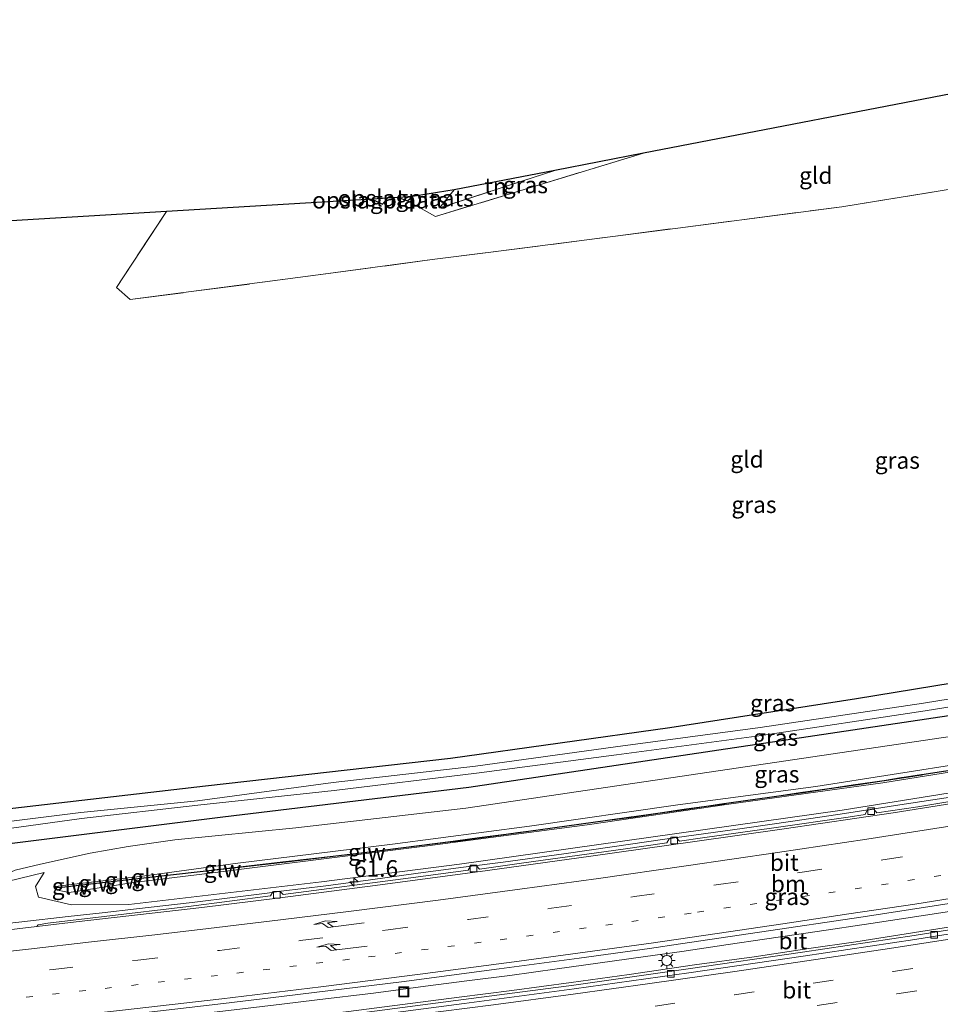
# Model space of a CAD drawing. Units: metres. Extents: x 109998 to 113675, y 389182 to 393752.
# Drawn here: x 111508 to 111646, y 393239 to 393387 of the extents above; entities that cross this region are included whole.
import ezdxf
from ezdxf.enums import TextEntityAlignment as Align

# ---------------------------------------------------------------- set-up
doc = ezdxf.new("R2010")
doc.units = ezdxf.units.M
for name, pattern in [('IE-TERREINAFSCHEIDING', [10, 8, -2]), ('VW-1-3_STREEP', [4, 1, -3]), ('VW-3-9_STREEP', [12, 3, -9])]:
    doc.linetypes.add(name, pattern=pattern)
doc.layers.get('0').update_dxf_attribs({"lineweight": 25})
for name, color, linetype, lineweight in [('B-ME-AM-KILOMETR-S-B1', 7, 'Continuous', 18), ('B-ME-BV-GELEIDECONSTRUCTIE-GELEIDERAIL-L-B1', 213, 'BV-GELEIDERAIL', 18), ('B-ME-GW-INSTEEKWATERGANG-L-B1', 10, 'Continuous', 25), ('B-ME-GW-KRUINLIJN-L-B1', 93, 'Continuous', 18), ('B-ME-GW-TEENLIJN-L-B1', 93, 'Continuous', 18), ('B-ME-IE-GRASLAND-GV-B6', 93, 'Continuous', 18), ('B-ME-IE-GRONDWERKLIJN-GROND_INGERICHT-GV-B6', 253, 'Continuous', 18), ('B-ME-IE-INRICHTINGSELEMENT-S-B1', 253, 'Continuous', 18), ('B-ME-IE-MEUBILAIR_WEGMEUBILAIR-LICHTMAST-S-B1', 8, 'Continuous', 18), ('B-ME-IE-TERREINAFSCHEIDING-HAAG-L-B1', 10, 'Continuous', 25), ('B-ME-IE-TERREINAFSCHEIDING-RASTERHEKWERK-L-B1', 8, 'IE-TERREINAFSCHEIDING', 18), ('B-ME-KG-KADASTRAAL-OPNAMEDTMGRENS-L-B1', 10, 'Continuous', 25), ('B-ME-KW-GELUIDSWERING-GV-B6', 8, 'Continuous', 18), ('B-ME-KW-SCHERM-L-B1', 8, 'Continuous', 18), ('B-ME-OG-WATER-GV-B6', 153, 'Continuous', 18), ('B-ME-VH-VERH_SOORT-BETON-OVERIG-GV-B6', 8, 'IE-TERREINAFSCHEIDING-NATUURLIJK-HOUTWAL', 18), ('B-ME-VH-VERH_SOORT-BITUMEN-GV-B6', 8, 'IE-TERREINAFSCHEIDING-NATUURLIJK-HOUTWAL', 18), ('B-ME-VV-KOLK-S-B1', 8, 'Continuous', 18), ('B-ME-VW-MARKERING-13STREEP-045-L-B1', 255, 'VW-1-3_STREEP', 18), ('B-ME-VW-MARKERING-39STREEP-015-L-B1', 255, 'VW-3-9_STREEP', 18), ('B-ME-VW-MARKERING-PIJLRE750-S-B1', 7, 'Continuous', 18), ('B-ME-VW-MARKERING-STREEP-015-L-B1', 7, 'Continuous', 18)]:
    doc.layers.add(name, color=color, linetype=linetype, lineweight=lineweight)
doc.styles.add('NLCS-ISO', font='NLCS-ISO.TTF')
doc.linetypes.add('BV-GELEIDERAIL', pattern='A,10,-3,[108,NLCS.SHX,S=1,R=0,X=0,Y=0],-3', length=16)
doc.linetypes.add('IE-TERREINAFSCHEIDING-NATUURLIJK-HOUTWAL', pattern='A,7,-1.5,[67,NLCS.SHX,S=0.75,R=45,X=0,Y=0],-1.5,7,-1.5,[70,NLCS.SHX,S=0.75,R=0,X=0,Y=0],-1.5', length=20)

# ---------------------------------------------------------------- blocks, each defined once
blk = doc.blocks.new('put')
for p, q in [((0.75, 0.75), (-0.75, 0.75)), ((-0.75, 0.75), (-0.75, -0.75)), ((0.75, -0.75), (0.75, 0.75)), ((-0.75, -0.75), (0.75, -0.75))]:
    blk.add_line(p, q)
blk.add_lwpolyline([(-0.625, 0.625), (0.625, 0.625), (0.625, -0.625), (-0.625, -0.625)], close=True)
blk = doc.blocks.new('hecto')
for p, q in [((0, 0.625), (-0.625, 0)), ((0, -0.625), (0, 0.625)), ((-0.625, 0), (0.625, 0)), ((0.625, 0), (0, -0.625))]:
    blk.add_line(p, q)
blk = doc.blocks.new('kolk')
blk.add_lwpolyline([(-0.5, -0.5), (0.5, -0.5), (0.5, 0.5), (-0.5, 0.5)], close=True)
blk = doc.blocks.new('lantaarnpaal')
for p, q in [((-0.75, 0), (-1.25, 0)), ((-0.88, 0.88), (-0.53, 0.53)), ((0, 0.75), (0, 1.25)), ((0.53, 0.53), (0.88, 0.88)), ((0.75, 0), (1.25, 0)), ((-0.53, -0.53), (-0.88, -0.88)), ((0, -0.75), (0, -1.25)), ((0.53, -0.53), (0.88, -0.88))]:
    blk.add_line(p, q)
blk.add_circle((0, 0), 0.75)
blk = doc.blocks.new('pijlr')
for p, q in [((0, 0, 0.1), (5.45, 0, 0.1)), ((5.45, -0.75, 0.1), (4.7, 0, 0.1)), ((6.2, -0.75, 0.1), (5.45, 0, 0.1)), ((4, -0.75, 0.1), (5.45, -0.75, 0.1)), ((5.7, -1.05, 0.1), (4, -0.75, 0.1)), ((7.5, -0.75, 0.1), (5.7, -1.05, 0.1)), ((7.5, -0.75, 0.1), (6.2, -0.75, 0.1))]:
    blk.add_line(p, q)

msp = doc.modelspace()

# ---------------------------------------------------------------- linework, layer by layer
at = {"layer": 'B-ME-BV-GELEIDECONSTRUCTIE-GELEIDERAIL-L-B1'}
for points in [[(111547.483, 393255.932, 7.694), (111554.16, 393256.756, 7.661), (111560.878, 393257.662, 7.593), (111568.039, 393258.655, 7.535), (111574.835, 393259.545, 7.503), (111580.757, 393260.299, 7.478), (111589.847, 393261.552, 7.414), (111597.08, 393262.568, 7.384), (111605.006, 393263.716, 7.362), (111616.919, 393265.401, 7.276), (111624.192, 393266.423, 7.238), (111631.936, 393267.596, 7.177), (111640.21, 393268.873, 7.151), (111648.469, 393270.155, 7.11)], [(111501.277, 393250.56, 7.959), (111508.577, 393251.347, 7.921), (111515.556, 393252.118, 7.905), (111520.654, 393252.7, 7.865), (111525.808, 393253.298, 7.806), (111534.124, 393254.254, 7.768), (111540.57, 393255.063, 7.734), (111545.36, 393255.616, 7.705), (111547.483, 393255.932, 7.694)], [(111547.562, 393238.987, 7.945), (111552.882, 393239.628, 7.908), (111561.314, 393240.663, 7.854), (111569.138, 393241.693, 7.799), (111575.697, 393242.523, 7.774), (111581.76, 393243.309, 7.734), (111588.857, 393244.27, 7.709), (111597.1, 393245.42, 7.664), (111602.088, 393246.138, 7.627), (111607.527, 393246.912, 7.596), (111614.503, 393247.923, 7.551), (111619.912, 393248.722, 7.502), (111627.809, 393249.896, 7.471), (111635.871, 393251.111, 7.414), (111644.085, 393252.357, 7.381), (111651.587, 393253.513, 7.347)], [(111547.547, 393236.667, 7.839), (111557.563, 393237.903, 7.754), (111565.663, 393238.941, 7.707), (111574.183, 393240.025, 7.659), (111582.072, 393241.051, 7.608), (111590.956, 393242.24, 7.571), (111599.627, 393243.456, 7.53), (111609.458, 393244.881, 7.464), (111618.365, 393246.087, 7.423), (111626.6, 393247.346, 7.372), (111633.646, 393248.358, 7.343), (111643.357, 393249.913, 7.288), (111653.25, 393251.451, 7.246)], [(111382.004, 393223.749, 9.272), (111389.949, 393224.228, 9.189), (111395.188, 393224.539, 9.128), (111401.892, 393225.01, 9.067), (111409.47, 393225.508, 8.99), (111417.455, 393226.095, 8.929), (111423.996, 393226.59, 8.879), (111430.852, 393227.131, 8.835), (111437.615, 393227.652, 8.765), (111444.699, 393228.272, 8.735), (111450.961, 393228.786, 8.672), (111457.658, 393229.398, 8.614), (111465.809, 393230.148, 8.544), (111474.079, 393230.976, 8.48), (111482.389, 393231.752, 8.42), (111488.706, 393232.452, 8.355), (111496.894, 393233.277, 8.305), (111502.986, 393233.888, 8.251), (111512.569, 393234.944, 8.183), (111518.486, 393235.617, 8.144), (111529.603, 393236.895, 8.06), (111538.716, 393237.929, 7.993), (111547.562, 393238.987, 7.945)]]:
    msp.add_polyline3d(points, dxfattribs=at)
at = {"layer": 'B-ME-GW-INSTEEKWATERGANG-L-B1'}
for points in [[(111474.147, 393264.871, 6.104), (111503.76, 393268.009, 6.035), (111536.125, 393271.741, 5.82), (111572.872, 393275.893, 5.609), (111605.757, 393280.476, 5.777), (111633.743, 393284.841, 5.662), (111712.117, 393297.696, 5.486), (111756.146, 393305.91, 5.425), (111807.17, 393316.43, 5.322), (111774.863, 393339.186, 5.54), (111753.227, 393354.878, 5.181), (111728.371, 393332.458, 5.521), (111706.781, 393348.394, 5.616)], [(111811.854, 393316.947, 5.315), (111813.131, 393316.386, 5.349), (111813.723, 393314.512, 5.334), (111812.683, 393312.831, 5.307), (111796.626, 393309.364, 5.295), (111751.937, 393300.464, 5.337), (111659.628, 393284.056, 5.723), (111575.597, 393271.486, 6.014), (111538.733, 393267.056, 6.111), (111501.902, 393262.446, 6.138), (111463.467, 393258.31, 6.19), (111439.068, 393255.907, 6.231), (111423.172, 393255.562, 6.152)]]:
    msp.add_polyline3d(points, dxfattribs=at)
at = {"layer": 'B-ME-GW-KRUINLIJN-L-B1'}
for points in [[(111661.989, 393276.093, 9.042), (111637.654, 393272.165, 9.235), (111614.594, 393269.011, 9.034), (111593.364, 393265.9, 9.241), (111569.391, 393262.739, 9.556), (111535.197, 393258.451, 9.709), (111525.318, 393257.216, 9.26), (111515.68, 393255.747, 8.197), (111513.949, 393256.073, 8.188), (111513.661, 393256.66, 8.207), (111515.2, 393256.818, 8.234), (111526.666, 393258.206, 9.253), (111540.981, 393260.143, 9.59), (111564.179, 393262.966, 9.484), (111584.698, 393265.689, 9.161), (111606.951, 393268.912, 9.13), (111627.625, 393271.645, 9.108), (111650.503, 393275.229, 9.055)], [(111511.966, 393258.731, 7.025), (111506.391, 393257.402, 6.792), (111505.75, 393254.249, 6.984), (111462.854, 393249.262, 7.293), (111430.045, 393247.823, 7.567), (111423.906, 393247.712, 7.594)]]:
    msp.add_polyline3d(points, dxfattribs=at)
at = {"layer": 'B-ME-GW-TEENLIJN-L-B1'}
for points in [[(111819.142, 393310.27, 5.314), (111817.54, 393309.898, 5.318), (111752.244, 393296.366, 5.632), (111665.028, 393281.678, 5.922), (111575.162, 393268.38, 6.239)], [(111819.6, 393302.817, 5.902), (111767.83, 393292.008, 6.025), (111721.881, 393283.291, 6.182), (111674.261, 393274.936, 6.35), (111631.561, 393268.078, 6.48), (111574.19, 393259.992, 6.793), (111553.516, 393257.323, 6.991), (111524.645, 393253.955, 7.217), (111516.027, 393253.866, 7.341), (111511.115, 393255.04, 7.272), (111510.635, 393256.621, 7.176), (111511.966, 393258.731, 7.025)], [(111575.162, 393268.38, 6.239), (111549.657, 393265.413, 6.396), (111531.53, 393263.629, 6.267), (111524.559, 393262.654, 6.268), (111518.868, 393261.639, 6.295), (111511.417, 393259.982, 6.344), (111507.578, 393259.104, 6.365), (111505.124, 393257.992, 6.39), (111503.83, 393256.746, 6.399), (111502.898, 393255.994, 6.422), (111500.484, 393255.736, 6.423), (111473.321, 393253.113, 6.477), (111453.849, 393251.64, 6.486), (111436.039, 393250.799, 6.437), (111427.658, 393250.333, 6.431), (111423.605, 393250.927, 6.423)]]:
    msp.add_polyline3d(points, dxfattribs=at)
at = {"layer": 'B-ME-IE-GRASLAND-GV-B6'}
for points in [[(111601.773, 393366.605, 5.949), (111585.045, 393361.531, 6.126), (111570.591, 393357.134, 6.132), (111566.421, 393359.455, 6.213), (111567.168, 393360.103, 6.213), (111573.426, 393361.125, 6.216), (111571.235, 393358.423, 6.096), (111588.5, 393364.039, 6.069), (111601.773, 393366.605, 5.949)], [(111471.834, 393272.806, 6.319), (111474.147, 393264.871, 6.104), (111503.76, 393268.009, 6.035), (111536.125, 393271.741, 5.82), (111572.872, 393275.893, 5.609), (111605.757, 393280.476, 5.777), (111633.743, 393284.841, 5.662), (111712.117, 393297.696, 5.486)], [(111667.153, 393287.942, 4.637), (111643.797, 393284.154, 4.654), (111619.28, 393280.508, 4.654), (111597.582, 393277.597, 4.771), (111576.618, 393274.674, 4.771), (111555.285, 393272.234, 4.771), (111534.948, 393269.508, 4.775), (111517.442, 393267.756, 4.767), (111494.224, 393264.823, 4.757), (111472.345, 393262.27, 4.747), (111472.33, 393263.51, 5.239), (111470.397, 393272.123, 5.239), (111470.113, 393273.377, 6.384), (111471.1, 393273.378, 6.338), (111471.834, 393272.806, 6.319)], [(111423, 393257.406, 4.736), (111429.849, 393257.505, 4.736), (111429.849, 393256.717, 5.513), (111431.506, 393256.712, 5.513), (111431.497, 393257.483, 4.736), (111433.455, 393257.742, 4.736), (111446.351, 393258.517, 4.736), (111472.429, 393261.341, 4.747), (111494.366, 393263.622, 4.757), (111517.567, 393266.833, 4.767), (111534.988, 393268.813, 4.775), (111555.407, 393271.047, 4.771), (111576.751, 393273.612, 4.771), (111597.767, 393276.368, 4.771), (111619.489, 393279.29, 4.654), (111644.007, 393282.993, 4.654), (111667.316, 393286.76, 4.637)], [(111659.628, 393284.056, 5.723), (111575.597, 393271.486, 6.014), (111538.733, 393267.056, 6.111), (111501.902, 393262.446, 6.138), (111463.467, 393258.31, 6.19), (111439.068, 393255.907, 6.231), (111423.172, 393255.562, 6.152), (111423, 393257.406, 4.736)], [(111423.172, 393255.562, 6.152), (111439.068, 393255.907, 6.231), (111463.467, 393258.31, 6.19), (111501.902, 393262.446, 6.138), (111538.733, 393267.056, 6.111), (111575.597, 393271.486, 6.014), (111659.628, 393284.056, 5.723)], [(111665.028, 393281.678, 5.922), (111575.162, 393268.38, 6.239), (111549.657, 393265.413, 6.396), (111531.53, 393263.629, 6.267), (111524.559, 393262.654, 6.268), (111518.868, 393261.639, 6.295), (111511.417, 393259.982, 6.344), (111507.578, 393259.104, 6.365), (111505.124, 393257.992, 6.39), (111503.83, 393256.746, 6.399), (111502.898, 393255.994, 6.422), (111500.484, 393255.736, 6.423), (111473.321, 393253.113, 6.477), (111453.849, 393251.64, 6.486), (111436.039, 393250.799, 6.437), (111427.658, 393250.333, 6.431), (111423.605, 393250.927, 6.423), (111423.172, 393255.562, 6.152)], [(111507.578, 393259.104, 6.365), (111511.417, 393259.982, 6.344), (111518.868, 393261.639, 6.295), (111524.559, 393262.654, 6.268), (111531.53, 393263.629, 6.267), (111549.657, 393265.413, 6.396), (111575.162, 393268.38, 6.239), (111665.028, 393281.678, 5.922)], [(111661.989, 393276.093, 9.042), (111637.654, 393272.165, 9.235), (111614.594, 393269.011, 9.034), (111593.364, 393265.9, 9.241), (111569.391, 393262.739, 9.556), (111535.197, 393258.451, 9.709), (111525.318, 393257.216, 9.26), (111515.68, 393255.747, 8.197), (111513.949, 393256.073, 8.188), (111513.661, 393256.66, 8.207), (111515.2, 393256.818, 8.234), (111526.666, 393258.206, 9.253), (111540.981, 393260.143, 9.59), (111564.179, 393262.966, 9.484), (111584.698, 393265.689, 9.161), (111606.951, 393268.912, 9.13), (111627.625, 393271.645, 9.108), (111650.503, 393275.229, 9.055)], [(111650.503, 393275.229, 9.055), (111627.625, 393271.645, 9.108), (111606.951, 393268.912, 9.13), (111584.698, 393265.689, 9.161), (111564.179, 393262.966, 9.484), (111540.981, 393260.143, 9.59), (111526.666, 393258.206, 9.253), (111515.2, 393256.818, 8.234), (111513.661, 393256.66, 8.207), (111513.949, 393256.073, 8.188), (111515.68, 393255.747, 8.197), (111525.318, 393257.216, 9.26), (111535.197, 393258.451, 9.709), (111569.391, 393262.739, 9.556), (111593.364, 393265.9, 9.241), (111614.594, 393269.011, 9.034), (111637.654, 393272.165, 9.235), (111661.989, 393276.093, 9.042)], [(111506.391, 393257.402, 6.792), (111511.966, 393258.731, 7.025), (111510.635, 393256.621, 7.176), (111511.115, 393255.04, 7.272), (111516.027, 393253.866, 7.341), (111524.645, 393253.955, 7.217), (111553.516, 393257.323, 6.991), (111574.19, 393259.992, 6.793), (111631.561, 393268.078, 6.48), (111674.261, 393274.936, 6.35)], [(111674.261, 393274.936, 6.35), (111631.561, 393268.078, 6.48), (111574.19, 393259.992, 6.793), (111553.516, 393257.323, 6.991), (111524.645, 393253.955, 7.217), (111516.027, 393253.866, 7.341), (111511.115, 393255.04, 7.272), (111510.635, 393256.621, 7.176), (111511.966, 393258.731, 7.025), (111506.391, 393257.402, 6.792)], [(111647.419, 393274.05, 8.863), (111643.849, 393273.481, 8.864), (111643.478, 393273.419, 8.865), (111640.878, 393273.024, 8.887), (111640.478, 393272.974, 8.888), (111637.894, 393272.555, 8.888), (111637.527, 393272.506, 8.887), (111633.972, 393271.973, 8.886), (111633.589, 393271.921, 8.888), (111630.002, 393271.4, 8.886), (111629.641, 393271.35, 8.885), (111626.061, 393270.828, 8.886), (111625.696, 393270.779, 8.885), (111622.086, 393270.244, 9.119), (111621.733, 393270.206, 9.119), (111618.195, 393269.689, 9.184), (111617.793, 393269.648, 9.185), (111614.228, 393269.132, 9.183), (111613.857, 393269.078, 9.183), (111611.245, 393268.688, 9.181), (111610.872, 393268.645, 9.181), (111608.249, 393268.266, 9.184), (111607.871, 393268.215, 9.185), (111604.296, 393267.71, 9.186), (111603.935, 393267.662, 9.186), (111600.376, 393267.128, 9.164), (111599.965, 393267.076, 9.163), (111596.406, 393266.591, 9.162), (111596.063, 393266.544, 9.162), (111592.455, 393266.04, 9.159), (111592.098, 393266.004, 9.157), (111588.518, 393265.512, 9.158), (111588.136, 393265.453, 9.16), (111584.557, 393264.961, 9.24), (111584.182, 393264.912, 9.24), (111581.569, 393264.557, 9.246), (111581.192, 393264.511, 9.245), (111577.614, 393264.022, 9.244), (111577.196, 393263.969, 9.244), (111573.628, 393263.481, 9.221), (111573.284, 393263.445, 9.221), (111559.901, 393261.74, 9.488), (111555.28, 393261.192, 9.405), (111548.181, 393260.378, 9.674), (111535.341, 393258.906, 9.671), (111527.782, 393258.047, 9.623), (111518.887, 393257.051, 9.018), (111514.197, 393256.511, 8.234), (111514.134, 393256.55, 8.236), (111513.862, 393256.522, 8.244), (111513.865, 393256.446, 8.243), (111514.119, 393256.472, 8.235), (111514.199, 393256.443, 8.235), (111518.894, 393256.983, 9.023), (111527.789, 393257.98, 9.629), (111535.349, 393258.839, 9.676), (111548.189, 393260.311, 9.68), (111555.287, 393261.125, 9.411), (111559.909, 393261.673, 9.493), (111573.292, 393263.378, 9.227), (111573.636, 393263.413, 9.227), (111577.205, 393263.901, 9.25), (111577.623, 393263.954, 9.25), (111581.201, 393264.443, 9.25), (111581.578, 393264.489, 9.252), (111584.191, 393264.845, 9.246), (111584.566, 393264.893, 9.246), (111588.146, 393265.386, 9.166), (111588.528, 393265.445, 9.164), (111592.106, 393265.937, 9.163), (111592.463, 393265.973, 9.164), (111596.072, 393266.477, 9.168), (111596.415, 393266.524, 9.168), (111599.974, 393267.009, 9.168), (111600.385, 393267.061, 9.169), (111603.944, 393267.595, 9.192), (111604.306, 393267.642, 9.192), (111607.88, 393268.148, 9.19), (111608.258, 393268.199, 9.19), (111610.881, 393268.578, 9.186), (111611.254, 393268.62, 9.187), (111613.867, 393269.011, 9.188), (111614.238, 393269.065, 9.189), (111617.801, 393269.581, 9.19), (111618.203, 393269.622, 9.19), (111621.742, 393270.139, 9.124), (111622.095, 393270.177, 9.124), (111625.706, 393270.712, 8.891), (111626.071, 393270.76, 8.891), (111629.65, 393271.282, 8.891), (111630.011, 393271.332, 8.892), (111633.598, 393271.854, 8.893), (111633.981, 393271.906, 8.892), (111637.537, 393272.439, 8.893), (111637.904, 393272.488, 8.894), (111640.487, 393272.907, 8.893), (111640.887, 393272.957, 8.893), (111643.489, 393273.352, 8.871), (111643.86, 393273.415, 8.87), (111647.43, 393273.983, 8.868)], [(111654.352, 393270.477, 6.32), (111642.93, 393268.603, 6.359), (111636.782, 393267.709, 6.447), (111636.348, 393268.238, 6.309), (111635.339, 393268.079, 6.299), (111635.023, 393267.425, 6.37), (111632.478, 393267.042, 6.41), (111621.311, 393265.452, 6.485), (111610.632, 393263.921, 6.555), (111607.191, 393263.445, 6.566), (111606.705, 393263.984, 6.562), (111605.645, 393263.791, 6.571), (111605.298, 393263.169, 6.511), (111598.726, 393262.224, 6.631), (111583.839, 393260.165, 6.714), (111577.2, 393259.243, 6.682), (111576.742, 393259.763, 6.789), (111575.885, 393259.678, 6.743), (111575.512, 393259.065, 6.685), (111566.908, 393257.941, 6.823), (111547.799, 393255.431, 6.929), (111547.267, 393255.943, 6.924), (111546.247, 393255.845, 6.936), (111545.859, 393255.232, 6.939), (111533.568, 393253.663, 6.993), (111520.947, 393252.15, 7.089), (111512.481, 393251.149, 7.153), (111511.044, 393250.906, 7.133), (111510.867, 393250.63, 7.159), (111496.905, 393248.972, 7.258)], [(111524.263, 393237.386, 7.371), (111538.845, 393239.077, 7.279), (111547.552, 393240.131, 7.267), (111552.812, 393240.783, 7.234), (111565.537, 393242.34, 7.098), (111580.153, 393244.282, 7.07), (111592.141, 393245.906, 7.009), (111602.672, 393247.362, 6.901), (111607.343, 393248.032, 6.896), (111619.163, 393249.79, 6.842), (111634.717, 393252.101, 6.754), (111652.481, 393254.863, 6.647)], [(111657.962, 393251.773, 6.497), (111642.36, 393249.278, 6.571), (111625.623, 393246.784, 6.651), (111608.514, 393244.29, 6.743), (111591.34, 393241.862, 6.841), (111574.818, 393239.687, 6.923), (111558.444, 393237.527, 7.044)]]:
    msp.add_polyline3d(points, dxfattribs=at)
at = {"layer": 'B-ME-IE-GRONDWERKLIJN-GROND_INGERICHT-GV-B6'}
for points in [[(111661.033, 393363.365, 5.843), (111631.555, 393358.585, 5.87), (111606.968, 393355.401, 6.076), (111578.093, 393351.656, 6.085), (111570.135, 393350.671, 6.117), (111553.017, 393348.356, 6.253), (111524.86, 393344.662, 6.273), (111522.779, 393346.475, 6.33), (111530.299, 393357.89, 6.309), (111561.099, 393359.738, 6.351), (111562.667, 393358.987, 6.256), (111563.429, 393359.878, 6.256), (111565.07, 393359.977, 6.235), (111566.421, 393359.455, 6.213), (111570.591, 393357.134, 6.132), (111585.045, 393361.531, 6.126), (111601.773, 393366.605, 5.949), (111705.432, 393386.646, 5.658)], [(111471.834, 393272.806, 6.319), (111470.058, 393279.367, 6.45), (111469.851, 393280.923, 6.371), (111465.399, 393298.227, 6.247), (111459.914, 393320.322, 6.34), (111455.603, 393337.691, 6.346), (111451.686, 393355.255, 6.357), (111471.178, 393354.342, 6.149), (111530.299, 393357.89, 6.309), (111522.779, 393346.475, 6.33), (111524.86, 393344.662, 6.273), (111553.017, 393348.356, 6.253), (111570.135, 393350.671, 6.117), (111578.093, 393351.656, 6.085), (111606.968, 393355.401, 6.076), (111631.555, 393358.585, 5.87), (111661.033, 393363.365, 5.843)], [(111588.5, 393364.039, 6.069), (111571.235, 393358.423, 6.096), (111573.426, 393361.125, 6.216), (111588.5, 393364.039, 6.069)], [(111565.07, 393359.977, 6.235), (111567.168, 393360.103, 6.213), (111566.421, 393359.455, 6.213), (111565.07, 393359.977, 6.235)], [(111561.099, 393359.738, 6.351), (111563.429, 393359.878, 6.256), (111562.667, 393358.987, 6.256), (111561.099, 393359.738, 6.351)], [(111712.117, 393297.696, 5.486), (111633.743, 393284.841, 5.662), (111605.757, 393280.476, 5.777), (111572.872, 393275.893, 5.609), (111536.125, 393271.741, 5.82), (111503.76, 393268.009, 6.035), (111474.147, 393264.871, 6.104), (111471.834, 393272.806, 6.319)]]:
    msp.add_polyline3d(points, dxfattribs=at)
at = {"layer": 'B-ME-IE-TERREINAFSCHEIDING-HAAG-L-B1'}
msp.add_line((111561.099, 393359.738, 6.351), (111562.667, 393358.987, 6.256), dxfattribs=at)
msp.add_polyline3d([(111565.07, 393359.977, 6.235), (111566.421, 393359.455, 6.213), (111567.168, 393360.103, 6.213)], dxfattribs=at)
at = {"layer": 'B-ME-IE-TERREINAFSCHEIDING-RASTERHEKWERK-L-B1'}
msp.add_line((111571.235, 393358.423, 6.096), (111588.5, 393364.039, 6.069), dxfattribs=at)
for points in [[(111530.299, 393357.89, 6.309), (111522.779, 393346.475, 6.33), (111524.86, 393344.662, 6.273), (111553.017, 393348.356, 6.253), (111570.135, 393350.671, 6.117), (111578.093, 393351.656, 6.085), (111606.968, 393355.401, 6.076), (111631.555, 393358.585, 5.87), (111661.033, 393363.365, 5.843), (111683.089, 393367.017, 5.833), (111706.781, 393348.394, 5.616)], [(111601.773, 393366.605, 5.949), (111585.045, 393361.531, 6.126), (111570.591, 393357.134, 6.132)]]:
    msp.add_polyline3d(points, dxfattribs=at)
at = {"layer": 'B-ME-KG-KADASTRAAL-OPNAMEDTMGRENS-L-B1'}
msp.add_polyline3d([(111705.432, 393386.646, 5.658), (111601.773, 393366.605, 5.949), (111588.5, 393364.039, 6.069), (111573.426, 393361.125, 6.216), (111567.168, 393360.103, 6.213), (111565.07, 393359.977, 6.235), (111563.429, 393359.878, 6.256), (111561.099, 393359.738, 6.351), (111530.299, 393357.89, 6.309), (111471.178, 393354.342, 6.149), (111451.686, 393355.255, 6.357), (111450.269, 393354.99, 5.267), (111448.837, 393354.722, 6.477), (111413.942, 393354.327, 6.8)], dxfattribs=at)
at = {"layer": 'B-ME-KW-GELUIDSWERING-GV-B6'}
msp.add_polyline3d([(111647.43, 393273.983, 8.868), (111643.86, 393273.415, 8.87), (111643.489, 393273.352, 8.871), (111640.887, 393272.957, 8.893), (111640.487, 393272.907, 8.893), (111637.904, 393272.488, 8.894), (111637.537, 393272.439, 8.893), (111633.981, 393271.906, 8.892), (111633.598, 393271.854, 8.893), (111630.011, 393271.332, 8.892), (111629.65, 393271.282, 8.891), (111626.071, 393270.76, 8.891), (111625.706, 393270.712, 8.891), (111622.095, 393270.177, 9.124), (111621.742, 393270.139, 9.124), (111618.203, 393269.622, 9.19), (111617.801, 393269.581, 9.19), (111614.238, 393269.065, 9.189), (111613.867, 393269.011, 9.188), (111611.254, 393268.62, 9.187), (111610.881, 393268.578, 9.186), (111608.258, 393268.199, 9.19), (111607.88, 393268.148, 9.19), (111604.306, 393267.642, 9.192), (111603.944, 393267.595, 9.192), (111600.385, 393267.061, 9.169), (111599.974, 393267.009, 9.168), (111596.415, 393266.524, 9.168), (111596.072, 393266.477, 9.168), (111592.463, 393265.973, 9.164), (111592.106, 393265.937, 9.163), (111588.528, 393265.445, 9.164), (111588.146, 393265.386, 9.166), (111584.566, 393264.893, 9.246), (111584.191, 393264.845, 9.246), (111581.578, 393264.489, 9.252), (111581.201, 393264.443, 9.25), (111577.623, 393263.954, 9.25), (111577.205, 393263.901, 9.25), (111573.636, 393263.413, 9.227), (111573.292, 393263.378, 9.227), (111559.909, 393261.673, 9.493), (111555.287, 393261.125, 9.411), (111548.189, 393260.311, 9.68), (111535.349, 393258.839, 9.676), (111527.789, 393257.98, 9.629), (111518.894, 393256.983, 9.023), (111514.199, 393256.443, 8.235), (111514.119, 393256.472, 8.235), (111513.865, 393256.446, 8.243), (111513.862, 393256.522, 8.244), (111514.134, 393256.55, 8.236), (111514.197, 393256.511, 8.234), (111518.887, 393257.051, 9.018), (111527.782, 393258.047, 9.623), (111535.341, 393258.906, 9.671), (111548.181, 393260.378, 9.674), (111555.28, 393261.192, 9.405), (111559.901, 393261.74, 9.488), (111573.284, 393263.445, 9.221), (111573.628, 393263.481, 9.221), (111577.196, 393263.969, 9.244), (111577.614, 393264.022, 9.244), (111581.192, 393264.511, 9.245), (111581.569, 393264.557, 9.246), (111584.182, 393264.912, 9.24), (111584.557, 393264.961, 9.24), (111588.136, 393265.453, 9.16), (111588.518, 393265.512, 9.158), (111592.098, 393266.004, 9.157), (111592.455, 393266.04, 9.159), (111596.063, 393266.544, 9.162), (111596.406, 393266.591, 9.162), (111599.965, 393267.076, 9.163), (111600.376, 393267.128, 9.164), (111603.935, 393267.662, 9.186), (111604.296, 393267.71, 9.186), (111607.871, 393268.215, 9.185), (111608.249, 393268.266, 9.184), (111610.872, 393268.645, 9.181), (111611.245, 393268.688, 9.181), (111613.857, 393269.078, 9.183), (111614.228, 393269.132, 9.183), (111617.793, 393269.648, 9.185), (111618.195, 393269.689, 9.184), (111621.733, 393270.206, 9.119), (111622.086, 393270.244, 9.119), (111625.696, 393270.779, 8.885), (111626.061, 393270.828, 8.886), (111629.641, 393271.35, 8.885), (111630.002, 393271.4, 8.886), (111633.589, 393271.921, 8.888), (111633.972, 393271.973, 8.886), (111637.527, 393272.506, 8.887), (111637.894, 393272.555, 8.888), (111640.478, 393272.974, 8.888), (111640.878, 393273.024, 8.887), (111643.478, 393273.419, 8.865), (111643.849, 393273.481, 8.864), (111647.419, 393274.05, 8.863)], dxfattribs=at)
at = {"layer": 'B-ME-KW-SCHERM-L-B1'}
for p, q in [((111525.837, 393257.797, 10.005), (111529.821, 393258.244, 10.595)), ((111517.919, 393256.907, 9.403), (111521.888, 393257.352, 9.717))]:
    msp.add_line(p, q, dxfattribs=at)
for points in [[(111646.863, 393273.923, 10.025), (111644.769, 393273.596, 10.024), (111643.231, 393273.346, 10.024), (111641.154, 393273.032, 10.1), (111640.904, 393272.989, 10.1), (111640.466, 393272.941, 10.1), (111639.358, 393272.75, 10.1), (111637.884, 393272.52, 10.119), (111636.905, 393272.38, 10.119), (111635.401, 393272.149, 10.124), (111633.399, 393271.859, 10.124), (111632.025, 393271.653, 10.124), (111630.14, 393271.39, 10.124), (111628.53, 393271.153, 10.13), (111626.834, 393270.904, 10.13), (111625.532, 393270.724, 10.13), (111623.709, 393270.453, 10.219), (111622.128, 393270.217, 10.219), (111621.092, 393270.08, 10.219), (111619.119, 393269.787, 10.219), (111618.188, 393269.653, 10.204), (111617.716, 393269.599, 10.204), (111616.457, 393269.419, 10.192), (111614.717, 393269.173, 10.224), (111613.515, 393268.987, 10.224), (111611.263, 393268.657, 10.224), (111610.807, 393268.598, 10.224), (111609.805, 393268.453, 10.224), (111608.259, 393268.228, 10.222), (111606.992, 393268.056, 10.222), (111604.464, 393267.696, 10.195), (111602.268, 393267.377, 10.195), (111600.389, 393267.095, 10.199), (111599.735, 393267.009, 10.199), (111597.228, 393266.666, 10.199), (111595.63, 393266.451, 10.199), (111593.161, 393266.102, 10.273), (111592.517, 393266.011, 10.273), (111592.079, 393265.968, 10.288), (111589.954, 393265.672, 10.288), (111588.005, 393265.396, 10.288), (111586.252, 393265.152, 10.287), (111584.58, 393264.932, 10.287), (111582.969, 393264.714, 10.386), (111580.962, 393264.443, 10.386), (111579.061, 393264.18, 10.393), (111577.66, 393263.993, 10.408), (111576.292, 393263.809, 10.406), (111574.458, 393263.564, 10.41), (111573.702, 393263.463, 10.45), (111573.089, 393263.386, 10.402)], [(111573.089, 393263.386, 10.402), (111571.341, 393263.157, 10.425), (111569.169, 393262.886, 10.502), (111566.915, 393262.605, 10.505), (111564.414, 393262.28, 10.479), (111563.187, 393262.121, 10.473), (111561.732, 393261.933, 10.467), (111560.589, 393261.794, 10.468), (111559.287, 393261.627, 10.598), (111557.763, 393261.453, 10.598), (111556.469, 393261.295, 10.601), (111554.279, 393261.04, 10.601), (111552.357, 393260.819, 10.601), (111549.863, 393260.535, 10.556), (111548.301, 393260.358, 10.53), (111547.556, 393260.267, 10.582)], [(111529.821, 393258.244, 10.595), (111534.71, 393258.795, 10.602), (111538.045, 393259.179, 10.59), (111542.389, 393259.675, 10.619), (111544.992, 393259.975, 10.588), (111547.556, 393260.267, 10.582)], [(111513.882, 393256.486, 9.422), (111514.127, 393256.511, 9.422), (111514.192, 393256.48, 9.422), (111515.614, 393256.641, 9.422), (111517.919, 393256.907, 9.403)], [(111521.888, 393257.352, 9.717), (111523.434, 393257.526, 9.986), (111525.837, 393257.797, 10.005)]]:
    msp.add_polyline3d(points, dxfattribs=at)
at = {"layer": 'B-ME-OG-WATER-GV-B6'}
for points in [[(111422.899, 393258.486, 4.736), (111433.351, 393258.488, 4.736), (111446.308, 393259.367, 4.736), (111472.345, 393262.27, 4.747), (111494.224, 393264.823, 4.757), (111517.442, 393267.756, 4.767), (111534.948, 393269.508, 4.775), (111555.285, 393272.234, 4.771), (111576.618, 393274.674, 4.771), (111597.582, 393277.597, 4.771), (111619.28, 393280.508, 4.654), (111643.797, 393284.154, 4.654), (111667.153, 393287.942, 4.637)], [(111667.316, 393286.76, 4.637), (111644.007, 393282.993, 4.654), (111619.489, 393279.29, 4.654), (111597.767, 393276.368, 4.771), (111576.751, 393273.612, 4.771), (111555.407, 393271.047, 4.771), (111534.988, 393268.813, 4.775), (111517.567, 393266.833, 4.767), (111494.366, 393263.622, 4.757), (111472.429, 393261.341, 4.747), (111446.351, 393258.517, 4.736), (111433.455, 393257.742, 4.736), (111431.497, 393257.483, 4.736), (111431.397, 393257.482, 4.736), (111431.405, 393256.813, 4.736), (111429.949, 393256.816, 4.736), (111429.949, 393257.505, 4.736), (111429.849, 393257.505, 4.736), (111423, 393257.406, 4.736), (111422.899, 393258.486, 4.736)]]:
    msp.add_polyline3d(points, dxfattribs=at)
at = {"layer": 'B-ME-VH-VERH_SOORT-BETON-OVERIG-GV-B6'}
msp.add_polyline3d([(111652.741, 393269.848, 6.321), (111639.213, 393267.705, 6.39), (111622.872, 393265.31, 6.469), (111609.495, 393263.368, 6.545), (111593.89, 393261.192, 6.627), (111578.387, 393259.032, 6.725), (111561.577, 393256.805, 6.824), (111547.317, 393254.915, 6.915), (111535.564, 393253.475, 6.978), (111516.745, 393251.332, 7.113), (111510.867, 393250.63, 7.159), (111511.044, 393250.906, 7.133), (111512.481, 393251.149, 7.153), (111520.947, 393252.15, 7.089), (111533.568, 393253.663, 6.993), (111545.859, 393255.232, 6.939), (111546.247, 393255.845, 6.936), (111547.267, 393255.943, 6.924), (111547.799, 393255.431, 6.929), (111566.908, 393257.941, 6.823), (111575.512, 393259.065, 6.685), (111575.885, 393259.678, 6.743), (111576.742, 393259.763, 6.789), (111577.2, 393259.243, 6.682), (111583.839, 393260.165, 6.714), (111598.726, 393262.224, 6.631), (111605.298, 393263.169, 6.511), (111605.645, 393263.791, 6.571), (111606.705, 393263.984, 6.562), (111607.191, 393263.445, 6.566), (111610.632, 393263.921, 6.555), (111621.311, 393265.452, 6.485), (111632.478, 393267.042, 6.41), (111635.023, 393267.425, 6.37), (111635.339, 393268.079, 6.299), (111636.348, 393268.238, 6.309), (111636.782, 393267.709, 6.447), (111642.93, 393268.603, 6.359), (111654.352, 393270.477, 6.32)], dxfattribs=at)
at = {"layer": 'B-ME-VH-VERH_SOORT-BITUMEN-GV-B6'}
for points in [[(111425.781, 393227.896, 8.168), (111424.242, 393244.153, 7.786), (111437.938, 393244.317, 7.717), (111456.974, 393245.238, 7.554), (111475.424, 393246.778, 7.407), (111496.905, 393248.972, 7.258), (111510.867, 393250.63, 7.159), (111516.745, 393251.332, 7.113), (111535.564, 393253.475, 6.978), (111547.317, 393254.915, 6.915), (111561.577, 393256.805, 6.824), (111578.387, 393259.032, 6.725), (111593.89, 393261.192, 6.627), (111609.495, 393263.368, 6.545), (111622.872, 393265.31, 6.469), (111639.213, 393267.705, 6.39), (111652.741, 393269.848, 6.321)], [(111652.481, 393254.863, 6.647), (111634.717, 393252.101, 6.754), (111619.163, 393249.79, 6.842), (111607.343, 393248.032, 6.896), (111602.672, 393247.362, 6.901), (111592.141, 393245.906, 7.009), (111580.153, 393244.282, 7.07), (111565.537, 393242.34, 7.098), (111552.812, 393240.783, 7.234), (111547.552, 393240.131, 7.267), (111538.845, 393239.077, 7.279), (111524.263, 393237.386, 7.371)], [(111558.444, 393237.527, 7.044), (111574.818, 393239.687, 6.923), (111591.34, 393241.862, 6.841), (111608.514, 393244.29, 6.743), (111625.623, 393246.784, 6.651), (111642.36, 393249.278, 6.571), (111657.962, 393251.773, 6.497)], [(111658.057, 393251.18, 6.497), (111642.452, 393248.685, 6.571), (111625.71, 393246.19, 6.651), (111608.599, 393243.696, 6.743), (111591.421, 393241.268, 6.841), (111574.896, 393239.092, 6.923), (111558.522, 393236.932, 7.044)], [(111558.522, 393236.932, 7.044), (111574.896, 393239.092, 6.923), (111591.421, 393241.268, 6.841), (111608.599, 393243.696, 6.743), (111625.71, 393246.19, 6.651), (111642.452, 393248.685, 6.571), (111658.057, 393251.18, 6.497)]]:
    msp.add_polyline3d(points, dxfattribs=at)
at = {"layer": 'B-ME-VW-MARKERING-13STREEP-045-L-B1'}
msp.add_polyline3d([(111425.3723, 393232.2129, 8.1333), (111441.8615, 393233.5486, 8.0094), (111461.6825, 393235.2991, 7.8529), (111481.4916, 393237.1791, 7.6938), (111501.2884, 393239.1848, 7.5506), (111521.0682, 393241.3517, 7.4038), (111540.8333, 393243.6486, 7.2682), (111560.5821, 393246.0826, 7.1473), (111580.3137, 393248.6515, 7.031), (111600.0239, 393251.3799, 6.915), (111609.8734, 393252.7836, 6.8574), (111629.5577, 393255.6915, 6.747), (111649.2236, 393258.7198, 6.6539)], dxfattribs=at)
at = {"layer": 'B-ME-VW-MARKERING-39STREEP-015-L-B1'}
for points in [[(111425.0279, 393235.8514, 7.992), (111427.084, 393236.011, 7.974), (111439.875, 393237.032, 7.873), (111452.08, 393238.087, 7.771), (111464.52, 393239.225, 7.672), (111476.424, 393240.364, 7.579), (111488.931, 393241.569, 7.484), (111500.835, 393242.842, 7.394), (111513.275, 393244.198, 7.303), (111525.999, 393245.604, 7.207), (111538.238, 393247.061, 7.129), (111550.745, 393248.576, 7.051), (111563.503, 393250.133, 6.975), (111575.557, 393251.707, 6.907), (111588.014, 393253.365, 6.833), (111600.437, 393255.139, 6.758), (111613.027, 393256.914, 6.691), (111625.568, 393258.772, 6.615), (111637.656, 393260.614, 6.555), (111650.112, 393262.523, 6.505)], [(111426.6089, 393219.1462, 8.197), (111436.454, 393219.966, 8.128), (111448.539, 393221.002, 8.03), (111460.155, 393222.045, 7.939), (111472.399, 393223.18, 7.853), (111484.311, 393224.38, 7.75), (111496.295, 393225.602, 7.647), (111508.228, 393226.834, 7.562), (111520.207, 393228.185, 7.468), (111532.049, 393229.525, 7.421), (111544.015, 393230.945, 7.349), (111555.885, 393232.414, 7.26), (111567.843, 393233.951, 7.185), (111579.736, 393235.465, 7.11), (111591.677, 393237.053, 7.03), (111603.53, 393238.702, 6.952), (111615.432, 393240.401, 6.898), (111627.255, 393242.131, 6.829), (111639.203, 393243.889, 6.772), (111651.059, 393245.728, 6.729)], [(111426.9197, 393215.7143, 8.279), (111436.785, 393216.534, 8.202), (111449.045, 393217.593, 8.106), (111460.511, 393218.648, 8.01), (111472.951, 393219.781, 7.94), (111484.624, 393220.956, 7.833), (111496.848, 393222.172, 7.725), (111508.746, 393223.458, 7.64), (111520.751, 393224.783, 7.557), (111532.613, 393226.148, 7.505), (111544.591, 393227.562, 7.437), (111556.467, 393228.989, 7.326), (111568.456, 393230.529, 7.271), (111580.294, 393232.057, 7.195), (111592.254, 393233.637, 7.112), (111604.139, 393235.312, 7.032), (111616.022, 393236.984, 6.97), (111627.846, 393238.778, 6.913), (111639.792, 393240.554, 6.854), (111651.651, 393242.391, 6.815)]]:
    msp.add_polyline3d(points, dxfattribs=at)
at = {"layer": 'B-ME-VW-MARKERING-STREEP-015-L-B1'}
for points in [[(111424.7045, 393239.2671, 7.911), (111431.19, 393239.813, 7.866), (111438.842, 393240.399, 7.798), (111448.519, 393241.253, 7.721), (111457.778, 393242.057, 7.638), (111466.752, 393242.911, 7.558), (111473.164, 393243.513, 7.511), (111482.021, 393244.351, 7.445), (111490.777, 393245.271, 7.379), (111499.986, 393246.209, 7.316), (111509.579, 393247.264, 7.246), (111519.039, 393248.319, 7.177), (111528.515, 393249.39, 7.102), (111536.585, 393250.344, 7.05), (111547.384, 393251.634, 6.992), (111557.551, 393252.871, 6.933), (111571.012, 393254.578, 6.849), (111583.267, 393256.219, 6.779), (111595.054, 393257.86, 6.707), (111608.214, 393259.718, 6.627), (111621.909, 393261.728, 6.554), (111635.253, 393263.72, 6.485), (111649.635, 393265.98, 6.424)], [(111425.7072, 393228.6751, 8.2365), (111434.2225, 393229.355, 8.1683), (111444.1749, 393230.1918, 8.0946), (111454.124, 393231.0671, 8.0158), (111474.0148, 393232.9002, 7.8493), (111491.8183, 393234.6672, 7.7136), (111503.8271, 393235.8967, 7.6266), (111513.757, 393236.9675, 7.5579), (111523.6834, 393238.0711, 7.4813), (111538.5638, 393239.8069, 7.3719), (111553.4367, 393241.6066, 7.2783), (111568.2998, 393243.4847, 7.192), (111583.1538, 393245.433, 7.0982), (111602.9416, 393248.1624, 6.9881), (111612.8286, 393249.5753, 6.9263), (111622.7097, 393251.0297, 6.8623), (111632.5861, 393252.5152, 6.8064), (111642.4609, 393254.0121, 6.7591), (111653.6547, 393255.7952, 6.7073)], [(111426.2968, 393222.5934, 8.119), (111435.763, 393223.403, 8.038), (111448.356, 393224.433, 7.957), (111459.768, 393225.491, 7.856), (111472.306, 393226.663, 7.756), (111483.578, 393227.801, 7.66), (111496.18, 393229.048, 7.554), (111507.558, 393230.252, 7.466), (111519.892, 393231.616, 7.379), (111531.831, 393232.989, 7.325), (111543.7, 393234.399, 7.257), (111555.436, 393235.818, 7.162), (111567.486, 393237.372, 7.101), (111579.297, 393238.906, 7.023), (111591.233, 393240.471, 6.937), (111602.731, 393242.09, 6.862), (111615.148, 393243.849, 6.808), (111626.271, 393245.495, 6.736), (111638.675, 393247.349, 6.674), (111650.264, 393249.142, 6.633)]]:
    msp.add_polyline3d(points, dxfattribs=at)

# ---------------------------------------------------------------- block references
at = {"layer": 'B-ME-AM-KILOMETR-S-B1', "rotation": 90}
msp.add_blockref('hecto', (111558.388, 393257.314, 7.019), dxfattribs=at)
at = {"layer": 'B-ME-IE-INRICHTINGSELEMENT-S-B1', "rotation": 90}
msp.add_blockref('put', (111565.867, 393240.835, 5.612), dxfattribs=at)
at = {"layer": 'B-ME-IE-MEUBILAIR_WEGMEUBILAIR-LICHTMAST-S-B1', "rotation": 90}
msp.add_blockref('lantaarnpaal', (111605.291, 393245.543, 6.84), dxfattribs=at)
at = {"layer": 'B-ME-VV-KOLK-S-B1', "rotation": 90}
for p in [(111635.92, 393267.917, 6.299), (111606.397, 393263.524, 6.698), (111576.335, 393259.358, 6.775), (111546.85, 393255.395, 6.818), (111645.348, 393249.402, 10.775), (111605.874, 393243.551, 10.775)]:
    msp.add_blockref('kolk', p, dxfattribs=at)
at = {"layer": 'B-ME-VW-MARKERING-PIJLRE750-S-B1'}
for p, rotation in [((111559.92, 393251.188, 6.961), 187.6), ((111560.372, 393247.689, 7.051), 187)]:
    msp.add_blockref('pijlr', p, dxfattribs=dict(at, rotation=rotation))

# ---------------------------------------------------------------- texts
at = {"layer": 'B-ME-AM-KILOMETR-S-B1', "ltscale": 0.2, "style": 'NLCS-ISO'}
msp.add_text('61.6', height=2.5, dxfattribs=at).set_placement((111558.388, 393257.314, 7.019), align=Align.BOTTOM_LEFT)
at = {"layer": 'B-ME-IE-GRASLAND-GV-B6', "ltscale": 0.2, "style": 'NLCS-ISO'}
for p in [(111584.097, 393361.8695), (111639.853, 393320.5465), (111618.3615, 393313.9075), (111621.157, 393284.1595), (111621.6025, 393278.991), (111621.791, 393273.485), (111623.3215, 393255.113)]:
    msp.add_text('gras', height=2.5, dxfattribs=at).set_placement(p, align=Align.MIDDLE_CENTER)
at = {"layer": 'B-ME-IE-GRONDWERKLIJN-GROND_INGERICHT-GV-B6', "ltscale": 0.2, "style": 'NLCS-ISO'}
for s, p in [('gld', (111627.63201, 393363.27618)), ('tn', (111579.61337, 393361.65476)), ('opslagplaats', (111562.31295, 393359.5764)), ('opslagplaats', (111566.14699, 393359.87975)), ('gld', (111617.31685, 393320.71625))]:
    msp.add_text(s, height=2.5, dxfattribs=at).set_placement(p, align=Align.MIDDLE_CENTER)
at = {"layer": 'B-ME-KW-SCHERM-L-B1', "ltscale": 0.2, "style": 'NLCS-ISO'}
for p in [(111560.32703, 393261.78928), (111538.6888, 393259.25287), (111515.89794, 393256.67732), (111519.9035, 393257.1295), (111523.86251, 393257.57439), (111527.829, 393258.0205)]:
    msp.add_text('glw', height=2.5, dxfattribs=at).set_placement(p, align=Align.MIDDLE_CENTER)
at = {"layer": 'B-ME-VH-VERH_SOORT-BITUMEN-GV-B6', "ltscale": 0.2, "style": 'NLCS-ISO'}
for p in [(111622.91025, 393260.2285), (111624.19601, 393248.47585), (111624.76512, 393241.09185)]:
    msp.add_text('bit', height=2.5, dxfattribs=at).set_placement(p, align=Align.MIDDLE_CENTER)
at = {"layer": 'B-ME-VW-MARKERING-13STREEP-045-L-B1', "ltscale": 0.2, "style": 'NLCS-ISO'}
msp.add_text('bm', height=2.5, dxfattribs=at).set_placement((111623.5191, 393257.04133), align=Align.MIDDLE_CENTER)

doc.saveas('drawing.dxf')
